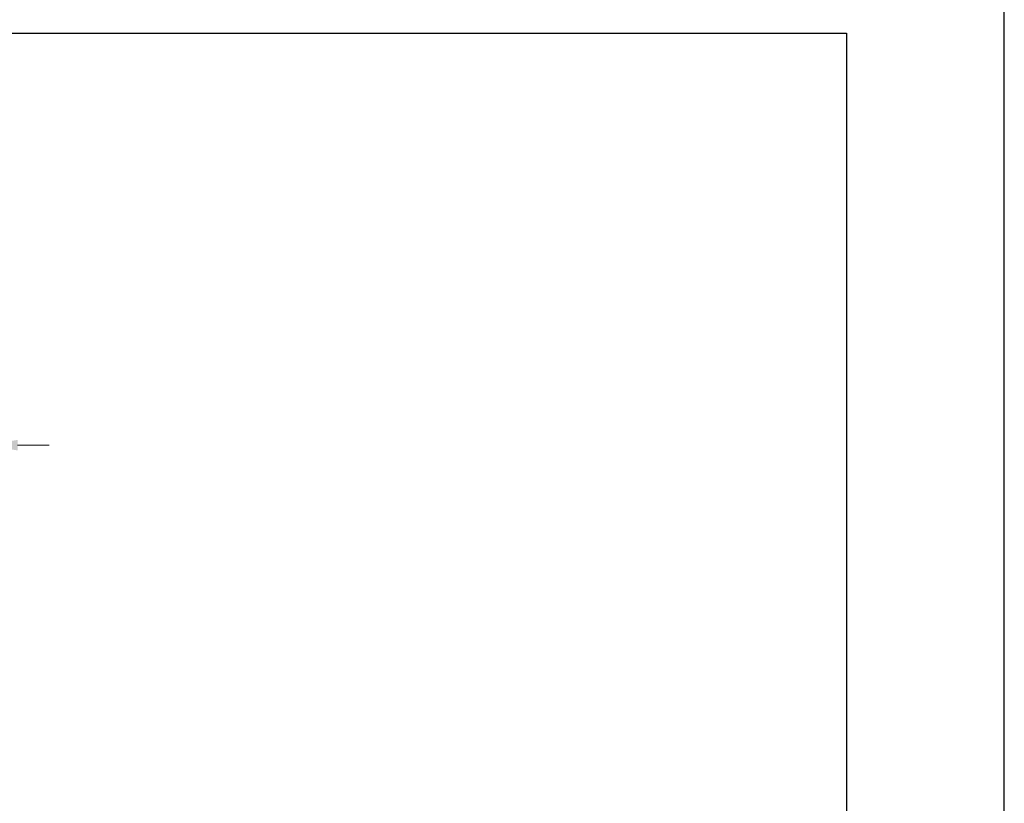
# Model space of a CAD drawing. Units: millimetres. Extents: x 9854 to 11437, y 4520 to 6693.
# Drawn here: x 10459 to 10522, y 5976 to 6026 of the extents above; entities that cross this region are included whole.
import ezdxf

# ---------------------------------------------------------------- set-up
doc = ezdxf.new("R2010")
doc.units = ezdxf.units.MM
doc.header["$PDMODE"] = 98
doc.layers.add('Layout', color=9, linetype='Continuous')
doc.layers.add('Layout 2 - Gride', color=253, linetype='Continuous', plot=False)
doc.styles.add('Perfil-01', font='TitilliumWeb-Light.ttf', dxfattribs={"height": 1.8})
doc.dimstyles.new('New_Cota-Perfil 1-2', dxfattribs={"dimtxt": 1.8, "dimasz": 2, "dimexe": 1, "dimexo": 1, "dimgap": 1, "dimtad": 0, "dimtih": 1, "dimtoh": 1, "dimdec": 1, "dimlfac": 2, "dimzin": 11, "dimdsep": 46, "dimtxsty": 'Perfil-01', "dimcen": 0.09, "dimadec": 1, "dimazin": 3, "dimtfac": 1, "dimtdec": 1, "dimtofl": 0, "dimtmove": 0, "dimatfit": 1, "dimfxl": 1, "dimfrac": 2, "dimtzin": 11, "dimlwd": 0, "dimlwe": 0, "dimarcsym": 0})

# ---------------------------------------------------------------- blocks, each defined once
blk = doc.blocks.new('*D444')
at = {"color": 0, "lineweight": 0}
for p, q in [((10449.569, 6004.915), (10449.569, 5997.607)), ((10457.069, 6004.915), (10457.069, 5997.607)), ((10447.569, 5998.607), (10445.569, 5998.607)), ((10459.069, 5998.607), (10461.069, 5998.607))]:
    blk.add_line(p, q, dxfattribs=at)
at = {"color": 0}
for points in [[(10447.569, 5998.274), (10447.569, 5998.94), (10449.569, 5998.607)], [(10459.069, 5998.94), (10459.069, 5998.274), (10457.069, 5998.607)]]:
    blk.add_solid(points, dxfattribs=at)
at = {"layer": 'DEFPOINTS', "color": 0}
for p in [(10449.569, 6005.915), (10457.069, 6005.915), (10449.569, 5998.607)]:
    blk.add_point(p, dxfattribs=at)
at = {"color": 0, "insert": (10453.319, 5998.607), "char_height": 1.8, "attachment_point": 5, "style": 'Perfil-01'}
blk.add_mtext('15', dxfattribs=at)

msp = doc.modelspace()

# ---------------------------------------------------------------- linework, layer by layer
at = {"layer": 'Layout', "flags": 128}
msp.add_lwpolyline([(10311.569, 5764.452), (10521.569, 5764.452), (10521.569, 6061.452), (10311.569, 6061.452), (10311.569, 5764.452)], dxfattribs=at)
at = {"layer": 'Layout 2 - Gride'}
msp.add_lwpolyline([(10321.569, 6024.711), (10511.569, 6024.711), (10511.569, 5793.194), (10321.569, 5793.194)], close=True, dxfattribs=at)

# ---------------------------------------------------------------- dimensions: what is measured, and where the dimension line sits
dim = msp.add_linear_dim(base=(10449.569, 5998.607), p1=(10457.069, 6005.915), p2=(10449.569, 6005.915), dimstyle='New_Cota-Perfil 1-2', override={"dimtmove": 1})
dim.commit()
dim.dimension.update_dxf_attribs({"geometry": '*D444', "text_midpoint": (10453.319, 5998.607)})

doc.saveas('drawing.dxf')
